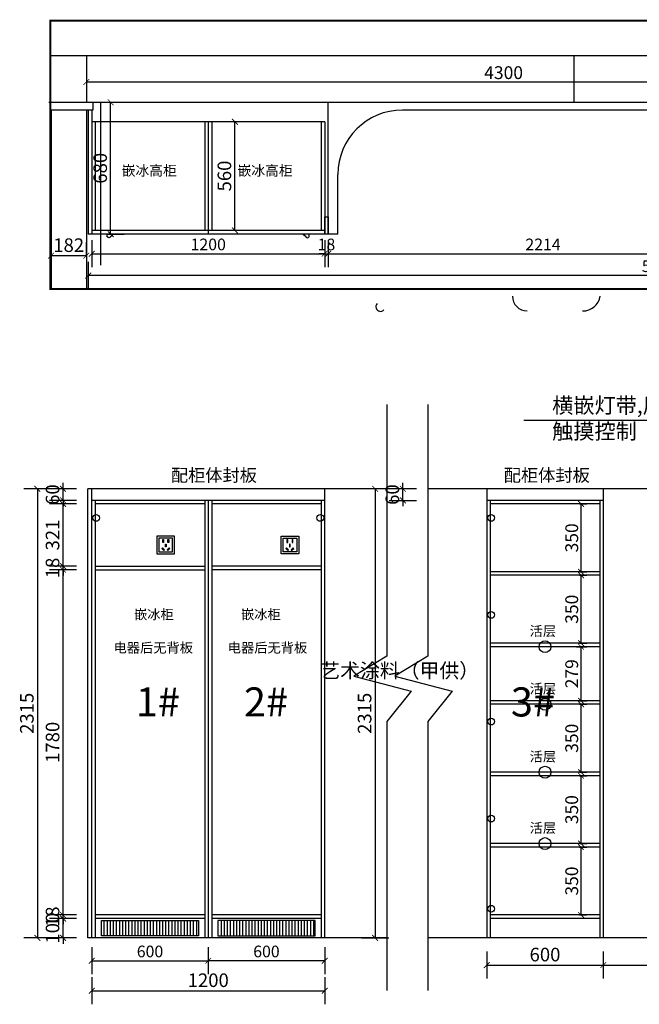
# Model space of a CAD drawing. Units: millimetres. Extents: x 58989 to 66606, y 20294 to 25436.
# Drawn here: x 58989 to 62181, y 20360 to 25436 of the extents above; entities that cross this region are included whole.
import ezdxf

# ---------------------------------------------------------------- set-up
doc = ezdxf.new("R2010")
doc.units = ezdxf.units.MM
doc.linetypes.add('ACAD_ISO02W100', pattern=[15, 12, -3])
doc.linetypes.add('ACAD_ISO03W100', pattern=[30, 12, -18])
for name, color, linetype in [('A-墙柱', 6, 'Continuous'), ('L--立面造型', 30, 'Continuous'), ('LAYER1', 213, 'Continuous'), ('P-固定家具（落地、不到顶）', 142, 'Continuous'), ('P-完成面', 3, 'Continuous'), ('P-活动家具', 146, 'Continuous'), ('梁', 1, 'ACAD_ISO02W100')]:
    doc.layers.add(name, color=color, linetype=linetype)
doc.styles.add('H1', font='txt', dxfattribs={"height": 180})
doc.styles.get("Standard").update_dxf_attribs({"font": 'arial.ttf'})
doc.styles.add('仿宋', font='txt', dxfattribs={"width": 0.7})
doc.styles.add('宋', font='simhei.ttf')
doc.styles.add('尺寸标注', font='txt', dxfattribs={"width": 0.6})
doc.styles.add('黑体', font='simhei.ttf')
doc.dimstyles.new('scale-30', dxfattribs={"dimscale": 30, "dimtxt": 2.2, "dimasz": 1, "dimexe": 1, "dimexo": 0.0625, "dimgap": 0.5, "dimtad": 1, "dimdec": 0, "dimzin": 9, "dimdsep": 46, "dimtxsty": '尺寸标注', "dimblk": 'ARCHTICK', "dimcen": 0.09, "dimclrd": 256, "dimclre": 256, "dimclrt": 3, "dimadec": 0, "dimazin": 2, "dimtfac": 1, "dimtdec": 0, "dimtix": 1, "dimtofl": 0, "dimtmove": 1, "dimatfit": 3, "dimfxlon": 1, "dimtolj": 1, "dimtzin": 0, "dimlwd": -1, "dimlwe": -1, "dimarcsym": 0})
doc.dimstyles.new('YY60外', dxfattribs={"dimtxt": 60, "dimasz": 30, "dimexe": 70, "dimexo": 20, "dimgap": 10, "dimtad": 1, "dimdec": 0, "dimtxsty": '仿宋', "dimblk": 'ARCHTICK', "dimcen": 2.5, "dimclrd": 251, "dimclre": 251, "dimclrt": 3, "dimadec": 0, "dimazin": 0, "dimtfac": 1, "dimtdec": 0, "dimtix": 1, "dimtmove": 0, "dimatfit": 3, "dimldrblk": 'ARCHTICK', "dimfxl": 70, "dimfxlon": 1, "dimarcsym": 0})
doc.dimstyles.new('副本 YY70外', dxfattribs={"dimtxt": 70, "dimasz": 30, "dimexe": 70, "dimexo": 20, "dimgap": 10, "dimtad": 1, "dimdec": 0, "dimtxsty": '仿宋', "dimblk": 'ARCHTICK', "dimcen": 2.5, "dimclrd": 251, "dimclre": 251, "dimclrt": 3, "dimadec": 0, "dimazin": 0, "dimtfac": 1, "dimtdec": 0, "dimtix": 1, "dimtmove": 0, "dimatfit": 3, "dimldrblk": 'ARCHTICK', "dimfxl": 70, "dimfxlon": 1, "dimarcsym": 0})
pattern_1 = [(90, (-816097.656, -75859.366), (-15.875, 1e-15), [])]

# ---------------------------------------------------------------- blocks, each defined once
blk = doc.blocks.new('_ArchTick')
at = {"color": 0, "linetype": 'ByBlock', "const_width": 0.15}
blk.add_lwpolyline([(-0.5, -0.5), (0.5, 0.5)], dxfattribs=at)
blk = doc.blocks.new('*D46')
at = {"color": 251, "lineweight": -2, "transparency": 16777216}
for p, q in [((59360, 20654.9), (59360, 20514.9)), ((59960, 20654.9), (59960, 20514.9)), ((59360, 20584.9), (59960, 20584.9))]:
    blk.add_line(p, q, dxfattribs=at)
at = {"layer": 'Defpoints', "color": 0, "transparency": 16777216}
for p in [(59960, 20862), (59360, 20702.7), (59960, 20584.9)]:
    blk.add_point(p, dxfattribs=at)
at = {"color": 251, "lineweight": -2, "transparency": 16777216, "xscale": 30, "yscale": 30, "zscale": 30, "rotation": 180}
blk.add_blockref('_ArchTick', (59360, 20584.9), dxfattribs=at)
at = {"color": 251, "lineweight": -2, "transparency": 16777216, "xscale": 30, "yscale": 30, "zscale": 30}
blk.add_blockref('_ArchTick', (59960, 20584.9), dxfattribs=at)
at = {"color": 3, "transparency": 16777216, "insert": (59660, 20624.9), "char_height": 60, "attachment_point": 5, "style": '仿宋'}
blk.add_mtext('600', dxfattribs=at)
blk = doc.blocks.new('8kjuyhbgvf')
at = {"layer": '梁', "color": 1, "linetype": 'ByBlock', "lineweight": 25}
for points in [[(-45, 0), (45, 0), (45, 90), (-45, 90)], [(-35, 10), (35, 10), (35, 80), (-35, 80)], [(-15.3, 72.9), (-11.4, 72.9), (-11.4, 57.7), (-15.3, 57.7)], [(11.4, 72.9), (15.3, 72.9), (15.3, 57.7), (11.4, 57.7)], [(-19.6, 27.5), (-16.8, 30.3), (-6.1, 19.6), (-8.9, 16.8)], [(-1.2, 50.2), (2.8, 50.2), (2.8, 35), (-1.2, 35)], [(21.3, 27.5), (18.5, 30.3), (7.7, 19.6), (10.5, 16.8)]]:
    blk.add_lwpolyline(points, close=True, dxfattribs=at)
blk = doc.blocks.new('*D7')
at = {"color": 251, "lineweight": -2, "transparency": 16777216}
for p, q in [((59960, 20654.9), (59960, 20514.9)), ((60560, 20654.9), (60560, 20514.9)), ((60560, 20584.9), (59960, 20584.9))]:
    blk.add_line(p, q, dxfattribs=at)
at = {"layer": 'Defpoints', "color": 0, "transparency": 16777216}
for p in [(59960, 20862), (60560, 20702.7), (59960, 20584.9)]:
    blk.add_point(p, dxfattribs=at)
at = {"color": 251, "lineweight": -2, "transparency": 16777216, "xscale": 30, "yscale": 30, "zscale": 30, "rotation": 180}
blk.add_blockref('_ArchTick', (59960, 20584.9), dxfattribs=at)
at = {"color": 251, "lineweight": -2, "transparency": 16777216, "xscale": 30, "yscale": 30, "zscale": 30}
blk.add_blockref('_ArchTick', (60560, 20584.9), dxfattribs=at)
at = {"color": 3, "transparency": 16777216, "insert": (60260, 20624.9), "char_height": 60, "attachment_point": 5, "style": '仿宋'}
blk.add_mtext('600', dxfattribs=at)
blk = doc.blocks.new('*D47')
at = {"color": 251, "lineweight": -2, "transparency": 16777216}
for p, q in [((59360, 20500.3), (59360, 20360.3)), ((60560, 20500.3), (60560, 20360.3)), ((59360, 20430.3), (60560, 20430.3))]:
    blk.add_line(p, q, dxfattribs=at)
at = {"layer": 'Defpoints', "color": 0, "transparency": 16777216}
for p in [(59360, 20702.7), (60560, 20702.7), (60560, 20430.3)]:
    blk.add_point(p, dxfattribs=at)
at = {"color": 251, "lineweight": -2, "transparency": 16777216, "xscale": 30, "yscale": 30, "zscale": 30, "rotation": 180}
blk.add_blockref('_ArchTick', (59360, 20430.3), dxfattribs=at)
at = {"color": 251, "lineweight": -2, "transparency": 16777216, "xscale": 30, "yscale": 30, "zscale": 30}
blk.add_blockref('_ArchTick', (60560, 20430.3), dxfattribs=at)
at = {"color": 3, "transparency": 16777216, "insert": (59960, 20475.3), "char_height": 70, "attachment_point": 5, "style": '仿宋'}
blk.add_mtext('1200', dxfattribs=at)
blk = doc.blocks.new('*D48')
at = {"color": 251, "lineweight": -2, "transparency": 16777216}
for p, q in [((61395.2, 20632.6), (61395.2, 20492.6)), ((61995.2, 20632.6), (61995.2, 20492.6)), ((61395.2, 20562.6), (61995.2, 20562.6))]:
    blk.add_line(p, q, dxfattribs=at)
at = {"layer": 'Defpoints', "color": 0, "transparency": 16777216}
for p in [(61395.2, 20702.7), (61995.2, 20702.7), (61995.2, 20562.6)]:
    blk.add_point(p, dxfattribs=at)
at = {"color": 251, "lineweight": -2, "transparency": 16777216, "xscale": 30, "yscale": 30, "zscale": 30, "rotation": 180}
blk.add_blockref('_ArchTick', (61395.2, 20562.6), dxfattribs=at)
at = {"color": 251, "lineweight": -2, "transparency": 16777216, "xscale": 30, "yscale": 30, "zscale": 30}
blk.add_blockref('_ArchTick', (61995.2, 20562.6), dxfattribs=at)
at = {"color": 3, "transparency": 16777216, "insert": (61695.2, 20607.6), "char_height": 70, "attachment_point": 5, "style": '仿宋'}
blk.add_mtext('600', dxfattribs=at)
blk = doc.blocks.new('*D49')
at = {"color": 251, "lineweight": -2, "transparency": 16777216}
for p, q in [((61995.2, 20632.6), (61995.2, 20492.6)), ((62595.2, 20632.6), (62595.2, 20492.6)), ((61995.2, 20562.6), (62595.2, 20562.6))]:
    blk.add_line(p, q, dxfattribs=at)
at = {"layer": 'Defpoints', "color": 0, "transparency": 16777216}
for p in [(61995.2, 20702.7), (62595.2, 20702.7), (62595.2, 20562.6)]:
    blk.add_point(p, dxfattribs=at)
at = {"color": 251, "lineweight": -2, "transparency": 16777216, "xscale": 30, "yscale": 30, "zscale": 30, "rotation": 180}
blk.add_blockref('_ArchTick', (61995.2, 20562.6), dxfattribs=at)
at = {"color": 251, "lineweight": -2, "transparency": 16777216, "xscale": 30, "yscale": 30, "zscale": 30}
blk.add_blockref('_ArchTick', (62595.2, 20562.6), dxfattribs=at)
at = {"color": 3, "transparency": 16777216, "insert": (62295.2, 20607.6), "char_height": 70, "attachment_point": 5, "style": '仿宋'}
blk.add_mtext('600', dxfattribs=at)
blk = doc.blocks.new('*D53')
at = {"color": 251, "lineweight": -2, "transparency": 16777216}
for p, q in [((59211.9, 20802.7), (59211.9, 20832.7)), ((59281.9, 20802.7), (59141.9, 20802.7)), ((59211.9, 20702.7), (59211.9, 20802.7)), ((59281.9, 20702.7), (59141.9, 20702.7)), ((59211.9, 20702.7), (59211.9, 20672.7))]:
    blk.add_line(p, q, dxfattribs=at)
at = {"layer": 'Defpoints', "color": 0, "transparency": 16777216}
for p in [(59211.9, 20802.7), (59378, 20802.7), (59378, 20702.7)]:
    blk.add_point(p, dxfattribs=at)
at = {"color": 251, "lineweight": -2, "transparency": 16777216, "xscale": 30, "yscale": 30, "zscale": 30}
for p, rotation in [((59211.9, 20802.7), 270), ((59211.9, 20702.7), 90)]:
    blk.add_blockref('_ArchTick', p, dxfattribs=dict(at, rotation=rotation))
at = {"color": 3, "transparency": 16777216, "insert": (59166.9, 20752.7), "char_height": 70, "attachment_point": 5, "rotation": 90, "style": '仿宋'}
blk.add_mtext('100', dxfattribs=at)
blk = doc.blocks.new('*D54')
at = {"color": 251, "lineweight": -2, "transparency": 16777216}
for p, q in [((59281.9, 20820.7), (59141.9, 20820.7)), ((59211.9, 20820.7), (59211.9, 20850.7)), ((59211.9, 20802.7), (59211.9, 20820.7)), ((59281.9, 20802.7), (59141.9, 20802.7)), ((59211.9, 20802.7), (59211.9, 20772.7))]:
    blk.add_line(p, q, dxfattribs=at)
at = {"layer": 'Defpoints', "color": 0, "transparency": 16777216}
for p in [(59211.9, 20820.7), (59378, 20820.7), (59378, 20802.7)]:
    blk.add_point(p, dxfattribs=at)
at = {"color": 251, "lineweight": -2, "transparency": 16777216, "xscale": 30, "yscale": 30, "zscale": 30}
for p, rotation in [((59211.9, 20820.7), 270), ((59211.9, 20802.7), 90)]:
    blk.add_blockref('_ArchTick', p, dxfattribs=dict(at, rotation=rotation))
at = {"color": 3, "transparency": 16777216, "insert": (59166.9, 20811.7), "char_height": 70, "attachment_point": 5, "rotation": 90, "style": '仿宋'}
blk.add_mtext('18', dxfattribs=at)
blk = doc.blocks.new('*D55')
at = {"color": 251, "lineweight": -2, "transparency": 16777216}
for p, q in [((59281.9, 22600.7), (59141.9, 22600.7)), ((59211.9, 20820.7), (59211.9, 22600.7)), ((59281.9, 20820.7), (59141.9, 20820.7))]:
    blk.add_line(p, q, dxfattribs=at)
at = {"layer": 'Defpoints', "color": 0, "transparency": 16777216}
for p in [(59211.9, 22600.7), (59378, 22600.7), (59378, 20820.7)]:
    blk.add_point(p, dxfattribs=at)
at = {"color": 251, "lineweight": -2, "transparency": 16777216, "xscale": 30, "yscale": 30, "zscale": 30}
for p, rotation in [((59211.9, 22600.7), 90), ((59211.9, 20820.7), 270)]:
    blk.add_blockref('_ArchTick', p, dxfattribs=dict(at, rotation=rotation))
at = {"color": 3, "transparency": 16777216, "insert": (59166.9, 21710.7), "char_height": 70, "attachment_point": 5, "rotation": 90, "style": '仿宋'}
blk.add_mtext('1780', dxfattribs=at)
blk = doc.blocks.new('*D56')
at = {"color": 251, "lineweight": -2, "transparency": 16777216}
for p, q in [((59211.9, 22618.7), (59211.9, 22648.7)), ((59281.9, 22618.7), (59141.9, 22618.7)), ((59281.9, 22600.7), (59141.9, 22600.7)), ((59211.9, 22600.7), (59211.9, 22618.7)), ((59211.9, 22600.7), (59211.9, 22570.7))]:
    blk.add_line(p, q, dxfattribs=at)
at = {"layer": 'Defpoints', "color": 0, "transparency": 16777216}
for p in [(59211.9, 22618.7), (59378, 22618.7), (59378, 22600.7)]:
    blk.add_point(p, dxfattribs=at)
at = {"color": 251, "lineweight": -2, "transparency": 16777216, "xscale": 30, "yscale": 30, "zscale": 30}
for p, rotation in [((59211.9, 22618.7), 270), ((59211.9, 22600.7), 90)]:
    blk.add_blockref('_ArchTick', p, dxfattribs=dict(at, rotation=rotation))
at = {"color": 3, "transparency": 16777216, "insert": (59166.9, 22609.7), "char_height": 70, "attachment_point": 5, "rotation": 90, "style": '仿宋'}
blk.add_mtext('18', dxfattribs=at)
blk = doc.blocks.new('*D57')
at = {"color": 251, "lineweight": -2, "transparency": 16777216}
for p, q in [((59281.9, 22939.7), (59141.9, 22939.7)), ((59211.9, 22618.7), (59211.9, 22939.7)), ((59281.9, 22618.7), (59141.9, 22618.7))]:
    blk.add_line(p, q, dxfattribs=at)
at = {"layer": 'Defpoints', "color": 0, "transparency": 16777216}
for p in [(59211.9, 22939.7), (59378, 22939.7), (59378, 22618.7)]:
    blk.add_point(p, dxfattribs=at)
at = {"color": 251, "lineweight": -2, "transparency": 16777216, "xscale": 30, "yscale": 30, "zscale": 30}
for p, rotation in [((59211.9, 22939.7), 90), ((59211.9, 22618.7), 270)]:
    blk.add_blockref('_ArchTick', p, dxfattribs=dict(at, rotation=rotation))
at = {"color": 3, "transparency": 16777216, "insert": (59166.9, 22779.2), "char_height": 70, "attachment_point": 5, "rotation": 90, "style": '仿宋'}
blk.add_mtext('321', dxfattribs=at)
blk = doc.blocks.new('*D58')
at = {"color": 251, "lineweight": -2, "transparency": 16777216}
for p, q in [((60962.6, 23017.7), (60962.6, 23047.7)), ((61032.6, 23017.7), (60892.6, 23017.7)), ((60962.6, 22957.7), (60962.6, 23017.7)), ((60892.6, 22957.7), (61032.6, 22957.7)), ((60962.6, 22957.7), (60962.6, 22927.7))]:
    blk.add_line(p, q, dxfattribs=at)
at = {"layer": 'Defpoints', "color": 0, "transparency": 16777216}
for p in [(60962.6, 23017.7), (61090.7, 23017.7), (59378, 22957.7)]:
    blk.add_point(p, dxfattribs=at)
at = {"color": 251, "lineweight": -2, "transparency": 16777216, "xscale": 30, "yscale": 30, "zscale": 30}
for p, rotation in [((60962.6, 23017.7), 270), ((60962.6, 22957.7), 90)]:
    blk.add_blockref('_ArchTick', p, dxfattribs=dict(at, rotation=rotation))
at = {"color": 3, "transparency": 16777216, "insert": (60917.6, 22987.7), "char_height": 70, "attachment_point": 5, "rotation": 90, "style": '仿宋'}
blk.add_mtext('60', dxfattribs=at)
blk = doc.blocks.new('*D59')
at = {"color": 251, "lineweight": -2, "transparency": 16777216}
for p, q in [((60889.7, 23017.7), (60749.7, 23017.7)), ((60819.7, 23017.7), (60819.7, 20702.7)), ((60749.7, 20702.7), (60889.7, 20702.7))]:
    blk.add_line(p, q, dxfattribs=at)
at = {"layer": 'Defpoints', "color": 0, "transparency": 16777216}
for p in [(61090.7, 23017.7), (59360, 20702.7), (60819.7, 20702.7)]:
    blk.add_point(p, dxfattribs=at)
at = {"color": 251, "lineweight": -2, "transparency": 16777216, "xscale": 30, "yscale": 30, "zscale": 30}
for p, rotation in [((60819.7, 23017.7), 90), ((60819.7, 20702.7), 270)]:
    blk.add_blockref('_ArchTick', p, dxfattribs=dict(at, rotation=rotation))
at = {"color": 3, "transparency": 16777216, "insert": (60774.7, 21860.2), "char_height": 70, "attachment_point": 5, "rotation": 90, "style": '仿宋'}
blk.add_mtext('2315', dxfattribs=at)
blk = doc.blocks.new('*D63')
at = {"color": 251, "lineweight": -2, "transparency": 16777216}
for p, q in [((59211.9, 23017.7), (59211.9, 23047.7)), ((59281.9, 23017.7), (59141.9, 23017.7)), ((59211.9, 22957.7), (59211.9, 23017.7)), ((59281.9, 22957.7), (59141.9, 22957.7)), ((59211.9, 22957.7), (59211.9, 22927.7))]:
    blk.add_line(p, q, dxfattribs=at)
at = {"layer": 'Defpoints', "color": 0, "transparency": 16777216}
for p in [(59211.9, 23017.7), (59378, 23017.7), (59378, 22957.7)]:
    blk.add_point(p, dxfattribs=at)
at = {"color": 251, "lineweight": -2, "transparency": 16777216, "xscale": 30, "yscale": 30, "zscale": 30}
for p, rotation in [((59211.9, 23017.7), 270), ((59211.9, 22957.7), 90)]:
    blk.add_blockref('_ArchTick', p, dxfattribs=dict(at, rotation=rotation))
at = {"color": 3, "transparency": 16777216, "insert": (59166.9, 22987.7), "char_height": 70, "attachment_point": 5, "rotation": 90, "style": '仿宋'}
blk.add_mtext('60', dxfattribs=at)
blk = doc.blocks.new('*D64')
at = {"color": 251, "lineweight": -2, "transparency": 16777216}
for p, q in [((59149.6, 23017.7), (59009.6, 23017.7)), ((59079.6, 23017.7), (59079.6, 20702.7)), ((59149.6, 20702.7), (59009.6, 20702.7))]:
    blk.add_line(p, q, dxfattribs=at)
at = {"layer": 'Defpoints', "color": 0, "transparency": 16777216}
for p in [(59418.7, 23017.7), (59079.6, 20702.7), (59418.7, 20702.7)]:
    blk.add_point(p, dxfattribs=at)
at = {"color": 251, "lineweight": -2, "transparency": 16777216, "xscale": 30, "yscale": 30, "zscale": 30}
for p, rotation in [((59079.6, 23017.7), 90), ((59079.6, 20702.7), 270)]:
    blk.add_blockref('_ArchTick', p, dxfattribs=dict(at, rotation=rotation))
at = {"color": 3, "transparency": 16777216, "insert": (59034.6, 21860.2), "char_height": 70, "attachment_point": 5, "rotation": 90, "style": '仿宋'}
blk.add_mtext('2315', dxfattribs=at)
blk = doc.blocks.new('*D65')
at = {"transparency": 16777216}
for p, q in [((61872.4, 21170.7), (61910.9, 21170.7)), ((61880.9, 20820.7), (61880.9, 21170.7)), ((61872.4, 20820.7), (61910.9, 20820.7))]:
    blk.add_line(p, q, dxfattribs=at)
at = {"layer": 'Defpoints', "color": 0, "transparency": 16777216}
for p in [(61870.5, 21170.7), (61880.9, 21170.7), (61870.5, 20820.7)]:
    blk.add_point(p, dxfattribs=at)
at = {"transparency": 16777216, "xscale": 30, "yscale": 30, "zscale": 30}
for p, rotation in [((61880.9, 21170.7), 90), ((61880.9, 20820.7), 270)]:
    blk.add_blockref('_ArchTick', p, dxfattribs=dict(at, rotation=rotation))
at = {"color": 3, "transparency": 16777216, "insert": (61832.9, 20995.7), "char_height": 66, "attachment_point": 5, "rotation": 90, "style": '尺寸标注'}
blk.add_mtext('\\A1;350', dxfattribs=at)
blk = doc.blocks.new('*D17')
at = {"transparency": 16777216}
for p, q in [((61872.4, 21538.7), (61910.9, 21538.7)), ((61880.9, 21188.7), (61880.9, 21538.7)), ((61872.4, 21188.7), (61910.9, 21188.7))]:
    blk.add_line(p, q, dxfattribs=at)
at = {"layer": 'Defpoints', "color": 0, "transparency": 16777216}
for p in [(61870.5, 21538.7), (61880.9, 21538.7), (61870.5, 21188.7)]:
    blk.add_point(p, dxfattribs=at)
at = {"transparency": 16777216, "xscale": 30, "yscale": 30, "zscale": 30}
for p, rotation in [((61880.9, 21538.7), 90), ((61880.9, 21188.7), 270)]:
    blk.add_blockref('_ArchTick', p, dxfattribs=dict(at, rotation=rotation))
at = {"color": 3, "transparency": 16777216, "insert": (61832.9, 21363.7), "char_height": 66, "attachment_point": 5, "rotation": 90, "style": '尺寸标注'}
blk.add_mtext('\\A1;350', dxfattribs=at)
blk = doc.blocks.new('*D18')
at = {"transparency": 16777216}
for p, q in [((61872.4, 21906.7), (61910.9, 21906.7)), ((61880.9, 21556.7), (61880.9, 21906.7)), ((61872.4, 21556.7), (61910.9, 21556.7))]:
    blk.add_line(p, q, dxfattribs=at)
at = {"layer": 'Defpoints', "color": 0, "transparency": 16777216}
for p in [(61870.5, 21906.7), (61880.9, 21906.7), (61870.5, 21556.7)]:
    blk.add_point(p, dxfattribs=at)
at = {"transparency": 16777216, "xscale": 30, "yscale": 30, "zscale": 30}
for p, rotation in [((61880.9, 21906.7), 90), ((61880.9, 21556.7), 270)]:
    blk.add_blockref('_ArchTick', p, dxfattribs=dict(at, rotation=rotation))
at = {"color": 3, "transparency": 16777216, "insert": (61832.9, 21731.7), "char_height": 66, "attachment_point": 5, "rotation": 90, "style": '尺寸标注'}
blk.add_mtext('\\A1;350', dxfattribs=at)
blk = doc.blocks.new('*D19')
at = {"transparency": 16777216}
for p, q in [((61857.3, 22203.7), (61910.9, 22203.7)), ((61880.9, 21924.7), (61880.9, 22203.7)), ((61872.4, 21924.7), (61910.9, 21924.7))]:
    blk.add_line(p, q, dxfattribs=at)
at = {"layer": 'Defpoints', "color": 0, "transparency": 16777216}
for p in [(61855.4, 22203.7), (61880.9, 22203.7), (61870.5, 21924.7)]:
    blk.add_point(p, dxfattribs=at)
at = {"transparency": 16777216, "xscale": 30, "yscale": 30, "zscale": 30}
for p, rotation in [((61880.9, 22203.7), 90), ((61880.9, 21924.7), 270)]:
    blk.add_blockref('_ArchTick', p, dxfattribs=dict(at, rotation=rotation))
at = {"color": 3, "transparency": 16777216, "insert": (61832.9, 22064.2), "char_height": 66, "attachment_point": 5, "rotation": 90, "style": '尺寸标注'}
blk.add_mtext('\\A1;279', dxfattribs=at)
blk = doc.blocks.new('*D20')
at = {"transparency": 16777216}
for p, q in [((61872.4, 22571.7), (61910.9, 22571.7)), ((61880.9, 22221.7), (61880.9, 22571.7)), ((61872.4, 22221.7), (61910.9, 22221.7))]:
    blk.add_line(p, q, dxfattribs=at)
at = {"layer": 'Defpoints', "color": 0, "transparency": 16777216}
for p in [(61870.5, 22571.7), (61880.9, 22571.7), (61870.5, 22221.7)]:
    blk.add_point(p, dxfattribs=at)
at = {"transparency": 16777216, "xscale": 30, "yscale": 30, "zscale": 30}
for p, rotation in [((61880.9, 22571.7), 90), ((61880.9, 22221.7), 270)]:
    blk.add_blockref('_ArchTick', p, dxfattribs=dict(at, rotation=rotation))
at = {"color": 3, "transparency": 16777216, "insert": (61832.9, 22396.7), "char_height": 66, "attachment_point": 5, "rotation": 90, "style": '尺寸标注'}
blk.add_mtext('\\A1;350', dxfattribs=at)
blk = doc.blocks.new('*D21')
at = {"transparency": 16777216}
for p, q in [((61872.4, 22939.7), (61910.9, 22939.7)), ((61880.9, 22589.7), (61880.9, 22939.7)), ((61872.4, 22589.7), (61910.9, 22589.7))]:
    blk.add_line(p, q, dxfattribs=at)
at = {"layer": 'Defpoints', "color": 0, "transparency": 16777216}
for p in [(61870.5, 22939.7), (61880.9, 22939.7), (61870.5, 22589.7)]:
    blk.add_point(p, dxfattribs=at)
at = {"transparency": 16777216, "xscale": 30, "yscale": 30, "zscale": 30}
for p, rotation in [((61880.9, 22939.7), 90), ((61880.9, 22589.7), 270)]:
    blk.add_blockref('_ArchTick', p, dxfattribs=dict(at, rotation=rotation))
at = {"color": 3, "transparency": 16777216, "insert": (61832.9, 22764.7), "char_height": 66, "attachment_point": 5, "rotation": 90, "style": '尺寸标注'}
blk.add_mtext('\\A1;350', dxfattribs=at)
blk = doc.blocks.new('*D22')
at = {"color": 251, "lineweight": -2, "transparency": 16777216}
for p, q in [((59150, 24216.3), (59150, 24289.4)), ((59332, 24219.4), (59332, 24289.4)), ((59150, 24219.4), (59332, 24219.4))]:
    blk.add_line(p, q, dxfattribs=at)
at = {"layer": 'Defpoints', "color": 0, "transparency": 16777216}
for p in [(59332, 24219.4), (59332, 24219.4), (59150, 24196.3)]:
    blk.add_point(p, dxfattribs=at)
at = {"color": 251, "lineweight": -2, "transparency": 16777216, "xscale": 30, "yscale": 30, "zscale": 30, "rotation": 180}
blk.add_blockref('_ArchTick', (59150, 24219.4), dxfattribs=at)
at = {"color": 251, "lineweight": -2, "transparency": 16777216, "xscale": 30, "yscale": 30, "zscale": 30}
blk.add_blockref('_ArchTick', (59332, 24219.4), dxfattribs=at)
at = {"color": 3, "transparency": 16777216, "insert": (59241, 24264.4), "char_height": 70, "attachment_point": 5, "style": '仿宋'}
blk.add_mtext('182', dxfattribs=at)
blk = doc.blocks.new('*D67')
at = {"color": 251, "lineweight": -2, "transparency": 16777216}
for p, q in [((59448.3, 25009.8), (59527.3, 25009.8)), ((59457.3, 24329.8), (59457.3, 25009.8)), ((59450.2, 24329.8), (59527.3, 24329.8))]:
    blk.add_line(p, q, dxfattribs=at)
at = {"layer": 'Defpoints', "color": 0, "transparency": 16777216}
for p in [(59428.3, 25009.8), (59457.3, 25009.8), (59430.2, 24329.8)]:
    blk.add_point(p, dxfattribs=at)
at = {"color": 251, "lineweight": -2, "transparency": 16777216, "xscale": 30, "yscale": 30, "zscale": 30}
for p, rotation in [((59457.3, 25009.8), 90), ((59457.3, 24329.8), 270)]:
    blk.add_blockref('_ArchTick', p, dxfattribs=dict(at, rotation=rotation))
at = {"color": 3, "transparency": 16777216, "insert": (59412.3, 24669.8), "char_height": 70, "attachment_point": 5, "rotation": 90, "style": '仿宋'}
blk.add_mtext('680', dxfattribs=at)
blk = doc.blocks.new('*D23')
at = {"color": 251, "lineweight": -2, "transparency": 16777216}
for p, q in [((60164.1, 24909.8), (60027.5, 24909.8)), ((60097.5, 24349.8), (60097.5, 24909.8)), ((60167.5, 24349.8), (60027.5, 24349.8))]:
    blk.add_line(p, q, dxfattribs=at)
at = {"layer": 'Defpoints', "color": 0, "transparency": 16777216}
for p in [(60097.5, 24909.8), (60184.1, 24909.8), (60220, 24349.8)]:
    blk.add_point(p, dxfattribs=at)
at = {"color": 251, "lineweight": -2, "transparency": 16777216, "xscale": 30, "yscale": 30, "zscale": 30}
for p, rotation in [((60097.5, 24909.8), 90), ((60097.5, 24349.8), 270)]:
    blk.add_blockref('_ArchTick', p, dxfattribs=dict(at, rotation=rotation))
at = {"color": 3, "transparency": 16777216, "insert": (60052.5, 24629.8), "char_height": 70, "attachment_point": 5, "rotation": 90, "style": '仿宋'}
blk.add_mtext('560', dxfattribs=at)
blk = doc.blocks.new('*D68')
at = {"color": 251, "lineweight": -2, "ltscale": 50, "transparency": 16777216}
for p, q in [((59360, 24299.4), (59360, 24159.4)), ((60560, 24299.4), (60560, 24159.4)), ((59360, 24229.4), (60560, 24229.4))]:
    blk.add_line(p, q, dxfattribs=at)
at = {"layer": 'Defpoints', "color": 0, "ltscale": 50, "transparency": 16777216}
for p in [(59360, 24329.8), (60560, 24329.8), (60560, 24229.4)]:
    blk.add_point(p, dxfattribs=at)
at = {"color": 251, "lineweight": -2, "ltscale": 50, "transparency": 16777216, "xscale": 30, "yscale": 30, "zscale": 30, "rotation": 180}
blk.add_blockref('_ArchTick', (59360, 24229.4), dxfattribs=at)
at = {"color": 251, "lineweight": -2, "ltscale": 50, "transparency": 16777216, "xscale": 30, "yscale": 30, "zscale": 30}
blk.add_blockref('_ArchTick', (60560, 24229.4), dxfattribs=at)
at = {"color": 3, "ltscale": 50, "transparency": 16777216, "insert": (59960, 24269.4), "char_height": 60, "attachment_point": 5, "style": '仿宋'}
blk.add_mtext('1200', dxfattribs=at)
blk = doc.blocks.new('*D69')
at = {"color": 251, "lineweight": -2, "ltscale": 50, "transparency": 16777216}
for p, q in [((60560, 24299.4), (60560, 24159.4)), ((60578, 24299.4), (60578, 24159.4)), ((60560, 24229.4), (60530, 24229.4)), ((60560, 24229.4), (60578, 24229.4)), ((60578, 24229.4), (60608, 24229.4))]:
    blk.add_line(p, q, dxfattribs=at)
at = {"layer": 'Defpoints', "color": 0, "ltscale": 50, "transparency": 16777216}
for p in [(60560, 24329.8), (60578, 24329.8), (60578, 24229.4)]:
    blk.add_point(p, dxfattribs=at)
at = {"color": 251, "lineweight": -2, "ltscale": 50, "transparency": 16777216, "xscale": 30, "yscale": 30, "zscale": 30}
blk.add_blockref('_ArchTick', (60560, 24229.4), dxfattribs=at)
at = {"color": 251, "lineweight": -2, "ltscale": 50, "transparency": 16777216, "xscale": 30, "yscale": 30, "zscale": 30, "rotation": 180}
blk.add_blockref('_ArchTick', (60578, 24229.4), dxfattribs=at)
at = {"color": 3, "ltscale": 50, "transparency": 16777216, "insert": (60569, 24269.4), "char_height": 60, "attachment_point": 5, "style": '仿宋'}
blk.add_mtext('18', dxfattribs=at)
blk = doc.blocks.new('*D70')
at = {"color": 251, "lineweight": -2, "ltscale": 50, "transparency": 16777216}
for p, q in [((60578, 24299.4), (60578, 24159.4)), ((62792, 24299.4), (62792, 24159.4)), ((60578, 24229.4), (62792, 24229.4))]:
    blk.add_line(p, q, dxfattribs=at)
at = {"layer": 'Defpoints', "color": 0, "ltscale": 50, "transparency": 16777216}
for p in [(60578, 24329.8), (62792, 24329.8), (62792, 24229.4)]:
    blk.add_point(p, dxfattribs=at)
at = {"color": 251, "lineweight": -2, "ltscale": 50, "transparency": 16777216, "xscale": 30, "yscale": 30, "zscale": 30, "rotation": 180}
blk.add_blockref('_ArchTick', (60578, 24229.4), dxfattribs=at)
at = {"color": 251, "lineweight": -2, "ltscale": 50, "transparency": 16777216, "xscale": 30, "yscale": 30, "zscale": 30}
blk.add_blockref('_ArchTick', (62792, 24229.4), dxfattribs=at)
at = {"color": 3, "ltscale": 50, "transparency": 16777216, "insert": (61685, 24269.4), "char_height": 60, "attachment_point": 5, "style": '仿宋'}
blk.add_mtext('2214', dxfattribs=at)
blk = doc.blocks.new('*D75')
at = {"color": 251, "lineweight": -2, "ltscale": 50, "transparency": 16777216}
for p, q in [((59342, 24187.2), (59342, 24047.2)), ((65228, 24187.2), (65228, 24047.2)), ((65228, 24117.2), (59342, 24117.2))]:
    blk.add_line(p, q, dxfattribs=at)
at = {"layer": 'Defpoints', "color": 0, "ltscale": 50, "transparency": 16777216}
for p in [(59342, 24329.8), (65228, 24329.8), (59342, 24117.2)]:
    blk.add_point(p, dxfattribs=at)
at = {"color": 251, "lineweight": -2, "ltscale": 50, "transparency": 16777216, "xscale": 30, "yscale": 30, "zscale": 30, "rotation": 180}
blk.add_blockref('_ArchTick', (59342, 24117.2), dxfattribs=at)
at = {"color": 251, "lineweight": -2, "ltscale": 50, "transparency": 16777216, "xscale": 30, "yscale": 30, "zscale": 30}
blk.add_blockref('_ArchTick', (65228, 24117.2), dxfattribs=at)
at = {"color": 3, "ltscale": 50, "transparency": 16777216, "insert": (62285, 24157.2), "char_height": 60, "attachment_point": 5, "style": '仿宋'}
blk.add_mtext('5886', dxfattribs=at)
blk = doc.blocks.new('*D24')
at = {"transparency": 16777216}
for p, q in [((59332, 25142), (59332, 25084.6)), ((63632, 25039.6), (63632, 25144.6)), ((59332, 25114.6), (63632, 25114.6))]:
    blk.add_line(p, q, dxfattribs=at)
at = {"layer": 'Defpoints', "color": 0, "transparency": 16777216}
for p in [(59332, 25143.8), (63632, 25114.6), (63632, 25009.8)]:
    blk.add_point(p, dxfattribs=at)
at = {"transparency": 16777216, "xscale": 30, "yscale": 30, "zscale": 30, "rotation": 180}
blk.add_blockref('_ArchTick', (59332, 25114.6), dxfattribs=at)
at = {"transparency": 16777216, "xscale": 30, "yscale": 30, "zscale": 30}
blk.add_blockref('_ArchTick', (63632, 25114.6), dxfattribs=at)
at = {"color": 3, "transparency": 16777216, "insert": (61482, 25162.6), "char_height": 66, "attachment_point": 5, "style": '尺寸标注'}
blk.add_mtext('\\A1;4300', dxfattribs=at)

msp = doc.modelspace()

# ---------------------------------------------------------------- hatches: boundary and pattern name
h = msp.add_hatch()
h.set_pattern_fill('ANSI31', color=251, scale=5, angle=45)
h.set_pattern_definition(pattern_1)
h.paths.add_polyline_path([(59409.9, 20792.7), (59409.9, 20712.7), (59909.9, 20712.7), (59909.9, 20792.7)])
h = msp.add_hatch()
h.set_pattern_fill('ANSI31', color=251, scale=5, angle=45)
h.set_pattern_definition(pattern_1)
h.paths.add_polyline_path([(60510.2, 20792.7), (60510.2, 20712.7), (60010.2, 20712.7), (60010.2, 20792.7)])

# ---------------------------------------------------------------- linework, layer by layer
at = {"color": 251}
for p, q in [((59405, 25009.8), (59405, 24170.6)), ((59150, 24969.8), (59150, 24047.6)), ((59332, 24969.8), (59332, 24047.6))]:
    msp.add_line(p, q, dxfattribs=at)
for p, q in [((60560, 24909.8), (59360, 24909.8)), ((59378, 24909.8), (59378, 24349.8)), ((59942, 24909.8), (59942, 24349.8)), ((59960, 24909.8), (59960, 24349.8)), ((59978, 24909.8), (59978, 24349.8)), ((60542, 24909.8), (60542, 24349.8)), ((60560, 24909.8), (60560, 24349.8)), ((59340, 20702.7), (59340, 23017.7)), ((60879.5, 23017.7), (59340, 23017.7)), ((59360, 20702.7), (59360, 23017.7)), ((60560, 20702.7), (60560, 23017.7)), ((63813.2, 23017.7), (61090.7, 23017.7)), ((61395.2, 23017.7), (61395.2, 20702.7)), ((61995.2, 23017.7), (61995.2, 20702.7)), ((59340, 22977.7), (59340, 22977.7)), ((60560, 22957.7), (59360, 22957.7)), ((59378, 22957.7), (59378, 20702.7)), ((59942, 22957.7), (59942, 20702.7)), ((59960, 22957.7), (59960, 20702.7)), ((59978, 22957.7), (59978, 20702.7)), ((60542, 22957.7), (60542, 20702.7)), ((61995.2, 22957.7), (61395.2, 22957.7)), ((61413.2, 22957.7), (61413.2, 20702.7)), ((61977.2, 22957.7), (61977.2, 20702.7)), ((59942, 22939.7), (59378, 22939.7)), ((60542, 22939.7), (59978, 22939.7)), ((61977.2, 22939.7), (61413.2, 22939.7)), ((59378, 22618.7), (59942, 22618.7)), ((59378, 22600.7), (59942, 22600.7)), ((60542, 22618.7), (59978, 22618.7)), ((60542, 22600.7), (59978, 22600.7)), ((61977.2, 22589.7), (61413.2, 22589.7)), ((61977.2, 22571.7), (61413.2, 22571.7)), ((59942, 20820.7), (59378, 20820.7)), ((60542, 20820.7), (59978, 20820.7)), ((61977.2, 20820.7), (61413.2, 20820.7)), ((59942, 20802.7), (59378, 20802.7)), ((60542, 20802.7), (59978, 20802.7)), ((61977.2, 20802.7), (61413.2, 20802.7)), ((60879.5, 20702.7), (59340, 20702.7)), ((59340, 20702.7), (59340, 20702.7)), ((64018.2, 20702.7), (61090.7, 20702.7))]:
    msp.add_line(p, q)
at = {"color": 1}
for p, q in [((61977.2, 22221.7), (61413.2, 22221.7)), ((61977.2, 22203.7), (61413.2, 22203.7)), ((61977.2, 21924.7), (61413.2, 21924.7)), ((61977.2, 21906.7), (61413.2, 21906.7)), ((61977.2, 21556.7), (61413.2, 21556.7)), ((61977.2, 21538.7), (61413.2, 21538.7)), ((61977.2, 21188.7), (61413.2, 21188.7)), ((61977.2, 21170.7), (61413.2, 21170.7))]:
    msp.add_line(p, q, dxfattribs=at)
at = {"color": 4}
msp.add_lwpolyline([(59365, 25009.8), (59365, 24969.8), (59146.3, 24969.8)], dxfattribs=at)
at = {"color": 6}
for points in [[(60879.5, 23452.6), (60879.5, 22154.7), (60710.4, 22052.3), (61006, 21974), (60879.5, 21817.3), (60879.5, 20430.9)], [(61090.7, 23452.6), (61090.7, 22154.7), (60921.6, 22052.3), (61217.2, 21974), (61090.7, 21817.3), (61090.7, 20430.9)]]:
    msp.add_lwpolyline(points, dxfattribs=at)
at = {"color": 251}
for points in [[(59409.9, 20792.7), (59909.9, 20792.7), (59909.9, 20712.7), (59409.9, 20712.7)], [(60510.2, 20792.7), (60010.2, 20792.7), (60010.2, 20712.7), (60510.2, 20712.7)]]:
    msp.add_lwpolyline(points, close=True, dxfattribs=at)
at = {"color": 6}
for centre in [(59382.5, 22867.7), (60537.5, 22867.7), (61417.7, 22867.7), (61417.7, 22367.7), (61417.7, 21817.7), (61417.7, 21317.7), (61417.7, 20852.7)]:
    msp.add_circle(centre, 17.5, dxfattribs=at)
at = {"color": 1}
for centre in [(61695.2, 22203.7), (61695.2, 21906.7), (61695.2, 21556.7), (61695.2, 21188.7)]:
    msp.add_circle(centre, 30.7, dxfattribs=at)
at = {"layer": 'A-墙柱'}
for p, q in [((59332, 25249.8), (59332, 25009.8)), ((61845, 25009.8), (61845, 25249.8)), ((59139.3, 25009.8), (63632, 25009.8)), ((59146.3, 25009.8), (59405, 25009.8)), ((59405, 25009.8), (63630, 25009.8)), ((59405, 25009.8), (63630, 25009.8)), ((59342, 24969.8), (59342, 24510.7))]:
    msp.add_line(p, q, dxfattribs=at)
msp.add_lwpolyline([(65433, 25009.8), (65433, 24549.8), (65653, 24549.8), (65653, 25249.8), (59146.3, 25249.8)], dxfattribs=at)
at = {"layer": 'L--立面造型', "color": 251, "linetype": 'ACAD_ISO03W100', "ltscale": 3, "const_width": 10}
msp.add_lwpolyline([(59146.3, 25430.6), (65792.4, 25430.6), (65792.4, 24047.6), (59146.3, 24047.6)], close=True, dxfattribs=at)
at = {"layer": 'P-固定家具（落地、不到顶）', "color": 3}
for points in [[(59465.7, 24323.9, 0.360781), (59457.6, 24317), (59455.1, 24317, -0.867258), (59443, 24317), (59440, 24317), (59440, 24329.8), (59470, 24329.8), (59470, 24326.5), (59465.7, 24326.5)], [(60454.4, 24323.9, -0.360781), (60462.5, 24317), (60465, 24317, 0.867258), (60477.1, 24317), (60480, 24317), (60480, 24329.8), (60450, 24329.8), (60450, 24326.5), (60454.4, 24326.5)]]:
    msp.add_lwpolyline(points, format="xyb", close=True, dxfattribs=at)
at = {"layer": 'P-完成面'}
for p, q in [((60578, 24329.8), (60578, 25009.8)), ((59342, 24969.8), (59342, 24329.8)), ((59360, 24969.8), (59360, 24329.8)), ((62414.5, 24969.8), (60960.5, 24969.8)), ((60628, 24329.8), (60628, 24637.3)), ((60550, 24329.8), (59342, 24329.8)), ((60560, 24349.8), (59360, 24349.8)), ((59960, 24349.8), (59960, 24329.8)), ((60628, 24329.8), (60550, 24329.8)), ((60560, 24349.8), (60560, 24329.8))]:
    msp.add_line(p, q, dxfattribs=at)
msp.add_lwpolyline([(60560, 24419.8), (60578, 24419.8), (60578, 24329.8), (60560, 24329.8)], close=True, dxfattribs=at)
msp.add_arc((60960.5, 24637.3), 332.5, 90, 180, dxfattribs=at)
at = {"layer": 'P-活动家具', "linetype": 'Continuous'}
for centre, radius, start, end in [((61603.6, 24010.5), 76, 180, 270), ((61890.3, 24024.7), 90.2, 268.696, 350.9494), ((60847.7, 23956.2), 24, 137.9641, 318.366)]:
    msp.add_arc(centre, radius, start, end, dxfattribs=at)

# ---------------------------------------------------------------- block references
at = {"color": 0}
msp.add_blockref('8kjuyhbgvf', (59741, 22682.7), dxfattribs=at)
at = {"color": 0, "xscale": -1}
msp.add_blockref('8kjuyhbgvf', (60381, 22682.7), dxfattribs=at)

# ---------------------------------------------------------------- texts
at = {"color": 1, "ltscale": 3, "char_height": 51.98, "width": 3768.037, "attachment_point": 1, "style": 'H1'}
for insert in [(59514.2, 24683.6), (60110.9, 24683.6)]:
    msp.add_mtext('{\\fNSimSun|b0|i0|c134|p49;嵌冰高柜}', dxfattribs=dict(at, insert=insert))
at = {"style": '黑体'}
for s, insert, char_height, width, attachment_point in [('{\\C1;横嵌灯带,居中开槽宽8深9\\P触摸控制}', (61731.9, 23487.5), 80, 41277.731, 1), ('{\\C1;嵌冰柜}', (59577.5, 22395), 50, 41595.838, 1), ('{\\C1;嵌冰柜}', (60128.8, 22395), 50, 41595.838, 1), ('{\\C1;活层}', (61752.5, 22309.1), 50, 41595.838, 3), ('{\\fSimSun|b0|i0|c134|p54;\\C1;电器后无背板}', (59472.1, 22223.3), 50, 41595.838, 1), ('{\\fSimSun|b0|i0|c134|p54;\\C1;电器后无背板}', (60060.8, 22223.3), 50, 41595.838, 1), ('{\\C1;艺术涂料（甲供）}', (61355.9, 22117.9), 75, 61916.596, 3), ('{\\C1;活层}', (61752.5, 22012.1), 50, 41595.838, 3), ('{\\C1;活层}', (61752.5, 21662.1), 50, 41595.838, 3), ('{\\C1;活层}', (61752.5, 21294.1), 50, 41595.838, 3)]:
    msp.add_mtext(s, dxfattribs=dict(at, insert=insert, char_height=char_height, width=width, attachment_point=attachment_point))
at = {"color": 1, "lineweight": -2, "char_height": 150, "width": 1785.519, "attachment_point": 5, "style": '宋'}
for s, insert in [('{\\fSimSun|b1|i0|c134|p54;\\C6;1#}', (59700.4, 21918.9)), ('{\\fSimSun|b1|i0|c134|p54;\\C6;2#}', (60257.6, 21918.9)), ('{\\fSimSun|b1|i0|c134|p54;\\C6;3#}', (61633, 21918.9))]:
    msp.add_mtext(s, dxfattribs=dict(at, insert=insert))
at = {"layer": 'LAYER1', "char_height": 65, "width": 1377.605, "attachment_point": 3}
for insert in [(60210.9, 23120), (61926, 23120)]:
    msp.add_mtext('{\\fSimSun|b0|i0|c134|p54;\\C1;配柜体封板}', dxfattribs=dict(at, insert=insert))

# ---------------------------------------------------------------- dimensions: what is measured, and where the dimension line sits
at = {"color": 2}
dim = msp.add_linear_dim(base=(63632, 25114.6), p1=(59332, 25143.8), p2=(63632, 25009.8), dimstyle='scale-30', dxfattribs=at)
dim.commit()
dim.dimension.update_dxf_attribs({"geometry": '*D24', "text_midpoint": (61482, 25162.6)})
for base, p1, p2, picture, middle in [((59457.3, 25009.8), (59430.2, 24329.8), (59428.3, 25009.8), '*D67', (59412.3, 24669.8)), ((60097.5, 24909.8), (60220, 24349.8), (60184.1, 24909.8), '*D23', (60052.5, 24629.8)), ((59211.9, 20802.7), (59378, 20702.7), (59378, 20802.7), '*D53', (59166.9, 20752.7))]:
    dim = msp.add_linear_dim(base=base, p1=p1, p2=p2, angle=90, dimstyle='副本 YY70外')
    dim.commit()
    dim.dimension.update_dxf_attribs({"geometry": picture, "text_midpoint": middle})
at = {"ltscale": 50}
for base, p1, p2, picture, middle in [((59342, 24117.2), (65228, 24329.8), (59342, 24329.8), '*D75', (62285, 24157.2)), ((60560, 24229.4), (59360, 24329.8), (60560, 24329.8), '*D68', (59960, 24269.4)), ((60578, 24229.4), (60560, 24329.8), (60578, 24329.8), '*D69', (60569, 24269.4)), ((62792, 24229.4), (60578, 24329.8), (62792, 24329.8), '*D70', (61685, 24269.4))]:
    dim = msp.add_linear_dim(base=base, p1=p1, p2=p2, dimstyle='YY60外', override={"dimtmove": 1}, dxfattribs=at)
    dim.commit()
    dim.dimension.update_dxf_attribs({"geometry": picture, "text_midpoint": middle})
for base, p1, p2, picture, middle in [((59332, 24219.4), (59150, 24196.3), (59332, 24219.4), '*D22', (59241, 24264.4)), ((60560, 20430.3), (59360, 20702.7), (60560, 20702.7), '*D47', (59960, 20475.3)), ((61995.2, 20562.6), (61395.2, 20702.7), (61995.2, 20702.7), '*D48', (61695.2, 20607.6)), ((62595.2, 20562.6), (61995.2, 20702.7), (62595.2, 20702.7), '*D49', (62295.2, 20607.6))]:
    dim = msp.add_linear_dim(base=base, p1=p1, p2=p2, dimstyle='副本 YY70外')
    dim.commit()
    dim.dimension.update_dxf_attribs({"geometry": picture, "text_midpoint": middle})
for base, p1, p2, picture, middle in [((59211.9, 23017.7), (59378, 22957.7), (59378, 23017.7), '*D63', (59166.9, 22987.7)), ((60962.6, 23017.7), (59378, 22957.7), (61090.7, 23017.7), '*D58', (60917.6, 22987.7)), ((59079.6, 20702.7), (59418.7, 23017.7), (59418.7, 20702.7), '*D64', (59034.6, 21860.2)), ((60819.7, 20702.7), (61090.7, 23017.7), (59360, 20702.7), '*D59', (60774.7, 21860.2)), ((59211.9, 22939.7), (59378, 22618.7), (59378, 22939.7), '*D57', (59166.9, 22779.2)), ((59211.9, 22618.7), (59378, 22600.7), (59378, 22618.7), '*D56', (59166.9, 22609.7)), ((59211.9, 22600.7), (59378, 20820.7), (59378, 22600.7), '*D55', (59166.9, 21710.7)), ((59211.9, 20820.7), (59378, 20802.7), (59378, 20820.7), '*D54', (59166.9, 20811.7))]:
    dim = msp.add_linear_dim(base=base, p1=p1, p2=p2, angle=90, dimstyle='副本 YY70外', override={"dimtmove": 1})
    dim.commit()
    dim.dimension.update_dxf_attribs({"geometry": picture, "text_midpoint": middle})
at = {"color": 2}
for base, p1, p2, picture, middle in [((61880.9, 22939.7), (61870.5, 22589.7), (61870.5, 22939.7), '*D21', (61832.9, 22764.7)), ((61880.9, 22571.7), (61870.5, 22221.7), (61870.5, 22571.7), '*D20', (61832.9, 22396.7)), ((61880.9, 22203.7), (61870.5, 21924.7), (61855.4, 22203.7), '*D19', (61832.9, 22064.2)), ((61880.9, 21906.7), (61870.5, 21556.7), (61870.5, 21906.7), '*D18', (61832.9, 21731.7)), ((61880.9, 21538.7), (61870.5, 21188.7), (61870.5, 21538.7), '*D17', (61832.9, 21363.7)), ((61880.9, 21170.7), (61870.5, 20820.7), (61870.5, 21170.7), '*D65', (61832.9, 20995.7))]:
    dim = msp.add_linear_dim(base=base, p1=p1, p2=p2, angle=90, dimstyle='scale-30', dxfattribs=at)
    dim.commit()
    dim.dimension.update_dxf_attribs({"geometry": picture, "text_midpoint": middle})
dim = msp.add_linear_dim(base=(59960, 20584.9), p1=(59360, 20702.7), p2=(59960, 20862), dimstyle='YY60外', override={"dimtmove": 1})
dim.commit()
dim.dimension.update_dxf_attribs({"geometry": '*D46', "text_midpoint": (59660, 20584.9), "dimtype": 128})
dim = msp.add_linear_dim(base=(59960, 20584.9), p1=(60560, 20702.7), p2=(59960, 20862), angle=180, dimstyle='YY60外', override={"dimtmove": 1})
dim.commit()
dim.dimension.update_dxf_attribs({"geometry": '*D7', "text_midpoint": (60260, 20584.9), "dimtype": 128})

# ---------------------------------------------------------------- leaders
msp.add_leader([(62721.2, 22221.4), (62721.2, 23370.4), (61585.9, 23370.4)], dimstyle='副本 YY70外', override={"dimgap": 10, "dimtad": 0})

doc.saveas('drawing.dxf')
